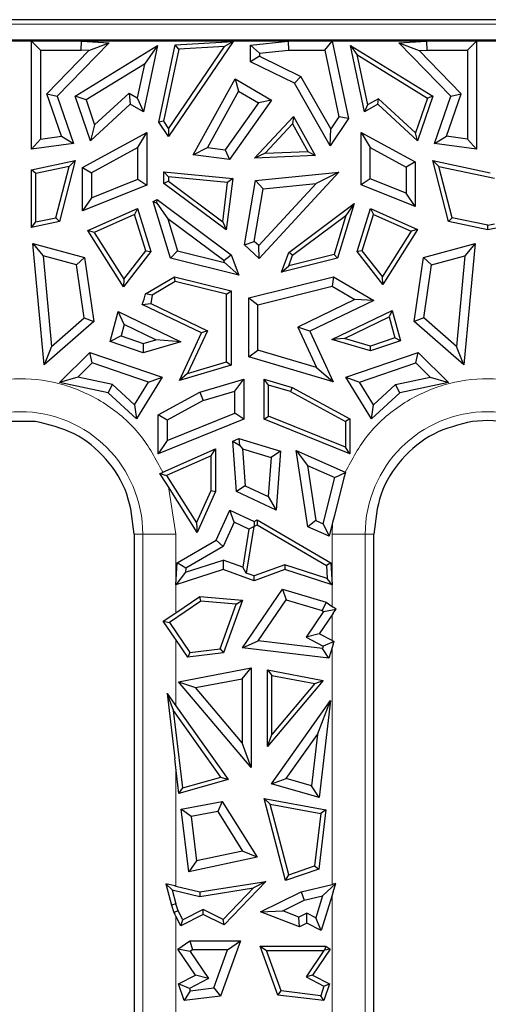
# Model space of a CAD drawing. Units: millimetres. Extents: x 0 to 420, y 0 to 297.
# Drawn here: x 272 to 283, y 185 to 209 of the extents above; entities that cross this region are included whole.
import ezdxf

# ---------------------------------------------------------------- set-up
doc = ezdxf.new("R2010")
doc.units = ezdxf.units.MM

msp = doc.modelspace()

# ---------------------------------------------------------------- linework, layer by layer
at = {"color": 7, "linetype": 'Continuous', "lineweight": 25}
for p, q in [((344.3952, 208.7768), (221.6696, 208.7768)), ((344.1675, 208.2882), (221.8972, 208.2882)), ((344.1675, 208.2703), (221.8972, 208.2703)), ((272.2234, 208.2702), (226.1919, 208.2702)), ((272.2234, 208.2702), (272.4365, 208.0571)), ((272.2234, 205.703), (272.2234, 208.2702)), ((273.4, 208.0571), (273.4065, 208.2702)), ((278.2987, 208.2702), (273.4065, 208.2702)), ((273.4065, 208.2702), (274.0604, 208.2304)), ((276.9999, 208.256), (275.4694, 206.0038)), ((275.6238, 208.178), (276.9999, 208.256)), ((276.9999, 208.256), (276.7918, 208.1382)), ((277.4065, 208.1711), (278.2987, 208.2702)), ((278.2987, 208.2702), (278.3105, 208.0571)), ((279.1687, 208.0571), (279.3414, 208.2702)), ((281.5783, 208.2702), (279.3414, 208.2702)), ((279.3414, 208.2702), (279.7305, 206.4322)), ((280.9243, 208.2304), (281.5783, 208.2702)), ((281.5783, 208.2702), (281.5847, 208.0571)), ((282.5483, 208.0571), (282.7614, 208.2702)), ((286.7234, 208.2702), (282.7614, 208.2702)), ((282.7614, 208.2702), (282.7614, 205.703)), ((272.4365, 208.0571), (273.4, 208.0571)), ((272.4365, 208.0571), (272.4365, 205.9469)), ((272.5887, 207.0212), (273.5841, 208.0459)), ((274.0604, 208.2304), (272.8326, 206.9666)), ((273.2586, 206.9653), (275.2103, 208.1684)), ((273.5841, 208.0459), (273.4, 208.0571)), ((273.5841, 208.0459), (274.0604, 208.2304)), ((275.2103, 208.1684), (274.8771, 206.5948)), ((275.2103, 208.1684), (274.8989, 207.7262)), ((275.2364, 206.3479), (275.6238, 208.178)), ((275.7107, 208.0768), (275.3493, 206.37)), ((275.4696, 206.1924), (276.7918, 208.1382)), ((275.7107, 208.0768), (275.6238, 208.178)), ((276.7918, 208.1382), (275.7107, 208.0768)), ((277.4065, 208.1711), (277.6196, 207.9804)), ((277.4065, 207.7747), (277.4065, 208.1711)), ((277.6196, 207.9804), (278.3105, 208.0571)), ((278.3105, 208.0571), (279.1687, 208.0571)), ((279.1687, 208.0571), (279.5033, 206.4767)), ((280.1076, 206.5948), (279.7744, 208.1684)), ((279.7744, 208.1684), (279.9292, 207.9486)), ((279.7744, 208.1684), (281.7262, 206.9653)), ((282.1521, 206.9666), (280.9243, 208.2304)), ((280.9243, 208.2304), (281.4006, 208.0459)), ((281.4006, 208.0459), (281.5847, 208.0571)), ((282.3961, 207.0212), (281.4006, 208.0459)), ((281.5847, 208.0571), (282.5483, 208.0571)), ((282.5483, 208.0571), (282.5483, 205.9469)), ((277.6196, 207.9081), (277.4065, 207.7747)), ((277.6196, 207.9804), (277.6196, 207.9081)), ((277.6196, 207.9081), (278.604, 207.4308)), ((279.9292, 207.9486), (280.1813, 206.7579)), ((279.9292, 207.9486), (281.5986, 206.9196)), ((274.8989, 207.7262), (273.5153, 206.8733)), ((274.8989, 207.7262), (274.7288, 206.9231)), ((278.4515, 207.268), (277.4065, 207.7747)), ((276.0506, 205.5687), (277.0487, 207.3763)), ((277.0487, 207.3763), (277.1289, 207.0807)), ((277.0487, 207.3763), (277.9036, 206.868)), ((278.604, 207.4308), (278.4515, 207.268)), ((279.3088, 206.1897), (278.604, 207.4308)), ((277.1289, 207.0807), (276.3899, 205.7426)), ((277.1289, 207.0807), (277.5962, 206.8029)), ((279.2928, 205.7862), (278.4515, 207.268)), ((272.5887, 207.0212), (272.8326, 206.9666)), ((272.9335, 206.0144), (272.5887, 207.0212)), ((272.8326, 206.9666), (273.2191, 205.8381)), ((273.5153, 206.8733), (273.2586, 206.9653)), ((273.6217, 205.905), (273.2586, 206.9653)), ((273.5153, 206.8733), (273.7175, 206.283)), ((273.7175, 206.283), (274.5323, 207.0339)), ((274.5323, 207.0339), (274.7288, 206.9231)), ((274.5323, 207.0339), (274.5626, 206.7722)), ((274.7288, 206.9231), (274.8771, 206.5948)), ((277.9036, 206.868), (276.9091, 205.4656)), ((277.9036, 206.868), (277.5962, 206.8029)), ((280.4372, 206.9023), (280.1813, 206.7579)), ((280.4221, 206.7722), (280.4372, 206.9023)), ((281.3155, 206.0929), (280.4372, 206.9023)), ((281.5986, 206.9196), (281.3155, 206.0929)), ((281.7262, 206.9653), (281.3631, 205.905)), ((281.7262, 206.9653), (281.5986, 206.9196)), ((281.7657, 205.8381), (282.1521, 206.9666)), ((282.0513, 206.0144), (282.3961, 207.0212)), ((282.1521, 206.9666), (282.3961, 207.0212)), ((274.5626, 206.7722), (273.6217, 205.905)), ((274.8771, 206.5948), (274.5626, 206.7722)), ((277.5962, 206.8029), (276.8086, 205.6923)), ((280.4221, 206.7722), (280.1076, 206.5948)), ((280.1813, 206.7579), (280.1076, 206.5948)), ((281.3631, 205.905), (280.4221, 206.7722)), ((277.5043, 205.4943), (278.4286, 206.4843)), ((278.4286, 206.4843), (278.4065, 206.3054)), ((278.4286, 206.4843), (278.9426, 205.5536)), ((279.7305, 206.4322), (279.2928, 205.7862)), ((279.5033, 206.4767), (279.3088, 206.1897)), ((279.7305, 206.4322), (279.5033, 206.4767)), ((273.7175, 206.283), (273.6217, 205.905)), ((275.3493, 206.37), (275.2364, 206.3479)), ((275.4694, 206.0038), (275.2364, 206.3479)), ((275.3493, 206.37), (275.4696, 206.1924)), ((275.4696, 206.1924), (275.4694, 206.0038)), ((278.4065, 206.3054), (277.7579, 205.6108)), ((278.4065, 206.3054), (278.7671, 205.6523)), ((279.2928, 205.7862), (279.3088, 206.1897)), ((272.4365, 205.9469), (272.2234, 205.703)), ((272.4365, 205.9469), (272.9335, 206.0144)), ((272.9335, 206.0144), (273.2191, 205.8381)), ((273.4272, 205.27), (274.9553, 206.1041)), ((274.7422, 205.7451), (274.9553, 206.1041)), ((274.9553, 206.1041), (274.9553, 204.8553)), ((280.0295, 206.1041), (280.2425, 205.7451)), ((280.0295, 206.1041), (281.3091, 205.4056)), ((280.0295, 204.8597), (280.0295, 206.1041)), ((281.3631, 205.905), (281.3155, 206.0929)), ((281.7657, 205.8381), (282.0513, 206.0144)), ((282.5483, 205.9469), (282.0513, 206.0144)), ((282.7614, 205.703), (282.5483, 205.9469)), ((273.2191, 205.8381), (272.2234, 205.703)), ((274.7422, 205.7451), (273.6403, 205.1435)), ((274.7422, 204.9993), (274.7422, 205.7451)), ((276.0506, 205.5687), (276.3899, 205.7426)), ((276.3899, 205.7426), (276.8086, 205.6923)), ((276.8086, 205.6923), (276.9091, 205.4656)), ((280.2425, 205.0038), (280.2425, 205.7451)), ((280.2425, 205.7451), (281.096, 205.2792)), ((282.7614, 205.703), (281.7657, 205.8381)), ((276.9091, 205.4656), (276.0506, 205.5687)), ((277.7579, 205.6108), (277.5043, 205.4943)), ((278.9426, 205.5536), (277.5043, 205.4943)), ((277.7579, 205.6108), (278.7671, 205.6523)), ((278.7671, 205.6523), (278.9426, 205.5536)), ((272.2234, 205.2171), (273.26, 205.435)), ((272.2234, 203.8521), (272.2234, 205.2171)), ((272.3293, 205.1312), (272.2234, 205.2171)), ((273.1144, 205.2962), (272.3293, 205.1312)), ((272.7979, 204.081), (273.1144, 205.2962)), ((273.26, 205.435), (272.8839, 203.9909)), ((273.1144, 205.2962), (273.26, 205.435)), ((273.4272, 205.27), (273.6403, 205.1435)), ((273.4272, 204.2412), (273.4272, 205.27)), ((281.3091, 205.4056), (281.096, 205.2792)), ((281.096, 205.2792), (281.096, 204.6608)), ((281.3091, 205.4056), (281.3091, 204.3455)), ((281.7248, 205.435), (281.8704, 205.2962)), ((281.7248, 205.435), (283.0834, 205.1494)), ((282.1009, 203.9909), (281.7248, 205.435)), ((281.8704, 205.2962), (283.1893, 205.019)), ((282.1868, 204.081), (281.8704, 205.2962)), ((272.3293, 203.9825), (272.3293, 205.1312)), ((273.6403, 205.1435), (273.6403, 204.5565)), ((273.6403, 204.5565), (274.7422, 204.9993)), ((274.7422, 204.9993), (274.9553, 204.8553)), ((275.3579, 204.8947), (275.3579, 205.1708)), ((275.4638, 205.054), (275.3579, 205.1708)), ((275.3579, 205.1708), (276.9874, 205.0099)), ((275.4638, 205.054), (275.4638, 204.9477)), ((276.8687, 204.9152), (275.4638, 205.054)), ((276.9874, 205.0099), (276.8329, 203.7928)), ((276.9874, 205.0099), (276.8687, 204.9152)), ((277.5306, 204.9638), (279.5048, 205.1588)), ((279.5048, 205.1588), (277.6159, 203.118)), ((279.5048, 205.1588), (278.9672, 204.8916)), ((280.2425, 205.0038), (280.0295, 204.8597)), ((281.096, 204.6608), (280.2425, 205.0038)), ((274.9553, 204.8553), (273.4272, 204.2412)), ((275.4638, 204.9477), (275.3579, 204.8947)), ((276.8329, 203.7928), (275.3579, 204.8947)), ((275.4638, 204.9477), (276.7507, 203.9863)), ((276.7507, 203.9863), (276.8687, 204.9152)), ((277.2664, 203.441), (277.5306, 204.9638)), ((277.4962, 203.5188), (277.7128, 204.7677)), ((277.7128, 204.7677), (277.5306, 204.9638)), ((278.9672, 204.8916), (277.6042, 203.419)), ((277.7128, 204.7677), (278.9672, 204.8916)), ((281.3091, 204.3455), (280.0295, 204.8597)), ((273.6403, 204.5565), (273.4272, 204.2412)), ((275.1027, 204.4693), (275.1978, 204.5118)), ((275.1887, 204.4301), (275.1978, 204.5118)), ((275.1978, 204.5118), (276.954, 203.1998)), ((281.3091, 204.3455), (281.096, 204.6608)), ((273.5554, 203.7784), (274.7323, 204.3039)), ((274.7323, 204.3039), (274.666, 204.1583)), ((274.7323, 204.3039), (275.0455, 203.2773)), ((275.5138, 203.1217), (275.1027, 204.4693)), ((275.1027, 204.4693), (275.1887, 204.4301)), ((275.1887, 204.4301), (275.4515, 204.0563)), ((278.317, 203.2586), (279.8656, 204.4154)), ((279.8656, 204.4154), (279.4709, 203.1217)), ((279.8656, 204.4154), (279.67, 204.1371)), ((279.9393, 203.2773), (280.2525, 204.3039)), ((280.2525, 204.3039), (280.3188, 204.1583)), ((280.2525, 204.3039), (281.3682, 203.8057)), ((272.3293, 203.9825), (272.7979, 204.081)), ((272.7979, 204.081), (272.8839, 203.9909)), ((274.666, 204.1583), (273.7103, 203.7316)), ((274.9282, 203.2988), (274.666, 204.1583)), ((275.4515, 204.0563), (275.6824, 203.2993)), ((276.7758, 203.067), (275.4515, 204.0563)), ((278.4056, 203.1926), (279.67, 204.1371)), ((279.67, 204.1371), (279.3872, 203.21)), ((280.0566, 203.2988), (280.3188, 204.1583)), ((280.3188, 204.1583), (281.2133, 203.7589)), ((282.1009, 203.9909), (282.1868, 204.081)), ((283.0324, 203.9033), (282.1868, 204.081)), ((272.8839, 203.9909), (272.2234, 203.8521)), ((272.2234, 203.8521), (272.3293, 203.9825)), ((276.7507, 203.9863), (276.8329, 203.7928)), ((283.0324, 203.7951), (282.1009, 203.9909)), ((283.9639, 203.9909), (283.0324, 203.7951)), ((283.0324, 203.9033), (283.1893, 203.9363)), ((283.0324, 203.7951), (283.0324, 203.9033)), ((273.7103, 203.7316), (273.5554, 203.7784)), ((274.3998, 202.4441), (273.5554, 203.7784)), ((273.7103, 203.7316), (274.4085, 202.6283)), ((281.2133, 203.7589), (280.5331, 202.684)), ((281.3682, 203.8057), (280.5418, 202.4998)), ((281.3682, 203.8057), (281.2133, 203.7589)), ((272.2571, 203.4677), (273.4782, 203.137)), ((272.2571, 203.4677), (272.4978, 203.1817)), ((272.5259, 200.5908), (272.2571, 203.4677)), ((277.2664, 203.441), (277.4962, 203.5188)), ((277.6159, 203.118), (277.2664, 203.441)), ((277.6042, 203.419), (277.4962, 203.5188)), ((277.6159, 203.118), (277.6042, 203.419)), ((281.5066, 203.137), (282.7277, 203.4677)), ((282.7277, 203.4677), (282.4589, 200.5908)), ((282.7277, 203.4677), (282.487, 203.1817)), ((272.4978, 203.1817), (272.6992, 201.0261)), ((273.2876, 202.9678), (272.4978, 203.1817)), ((273.2876, 202.9678), (273.4782, 203.137)), ((273.4782, 203.137), (273.7004, 201.6205)), ((275.0455, 203.2773), (274.3998, 202.4441)), ((274.4085, 202.6283), (274.9282, 203.2988)), ((274.9282, 203.2988), (275.0455, 203.2773)), ((275.6824, 203.2993), (275.5138, 203.1217)), ((277.1306, 202.7187), (275.5138, 203.1217)), ((275.6824, 203.2993), (276.792, 203.0227)), ((276.7758, 203.067), (276.954, 203.1998)), ((276.954, 203.1998), (277.1306, 202.7187)), ((278.1455, 202.7913), (278.317, 203.2586)), ((279.4709, 203.1217), (278.1455, 202.7913)), ((279.3872, 203.21), (278.3137, 202.9424)), ((278.3137, 202.9424), (278.4056, 203.1926)), ((278.4056, 203.1926), (278.317, 203.2586)), ((279.4709, 203.1217), (279.3872, 203.21)), ((280.0566, 203.2988), (279.9393, 203.2773)), ((280.5418, 202.4998), (279.9393, 203.2773)), ((280.5331, 202.684), (280.0566, 203.2988)), ((281.2844, 201.6205), (281.5066, 203.137)), ((281.5066, 203.137), (281.6971, 202.9678)), ((281.6971, 202.9678), (282.487, 203.1817)), ((282.487, 203.1817), (282.2856, 201.0261)), ((273.4728, 201.7043), (273.2876, 202.9678)), ((276.792, 203.0227), (276.7758, 203.067)), ((276.792, 203.0227), (277.1306, 202.7187)), ((278.1455, 202.7913), (278.3137, 202.9424)), ((281.512, 201.7043), (281.6971, 202.9678)), ((274.9198, 202.2784), (275.6111, 202.6826)), ((275.6274, 202.5694), (275.6111, 202.6826)), ((275.6111, 202.6826), (276.9486, 202.3492)), ((277.3736, 202.184), (279.3736, 202.6826)), ((279.3736, 202.6826), (279.341, 202.4548)), ((279.3736, 202.6826), (280.3337, 202.1213)), ((280.5418, 202.4998), (280.5331, 202.684)), ((274.4085, 202.6283), (274.3998, 202.4441)), ((275.6274, 202.5694), (275.0776, 202.248)), ((276.8427, 202.2664), (275.6274, 202.5694)), ((277.5867, 202.0175), (279.341, 202.4548)), ((279.341, 202.4548), (279.8802, 202.1396)), ((275.0776, 202.248), (274.9198, 202.2784)), ((275.0776, 202.248), (275.0456, 202.049)), ((276.8427, 202.2664), (276.9486, 202.3492)), ((276.8427, 200.663), (276.8427, 202.2664)), ((276.9486, 202.3492), (276.9486, 200.5839)), ((277.3736, 202.184), (277.5867, 202.0175)), ((277.3736, 200.7798), (277.3736, 202.184)), ((274.8467, 202.0272), (275.0456, 202.049)), ((276.2481, 201.3527), (274.8467, 202.0272)), ((275.0456, 202.049), (276.388, 201.4029)), ((277.5867, 200.939), (277.5867, 202.0175)), ((279.8802, 202.1396), (278.5298, 201.4896)), ((280.3337, 202.1213), (278.8113, 201.3887)), ((280.3337, 202.1213), (279.8802, 202.1396)), ((274.085, 201.1453), (274.2775, 201.8543)), ((274.2775, 201.8543), (275.7572, 201.1422)), ((274.416, 201.5512), (274.2775, 201.8543)), ((279.3387, 201.1957), (280.7642, 201.8817)), ((279.6321, 201.2194), (280.6953, 201.7311)), ((280.7642, 201.8817), (280.6953, 201.7311)), ((280.6953, 201.7311), (280.8304, 201.2335)), ((280.7642, 201.8817), (280.9587, 201.1654)), ((273.7004, 201.6205), (272.5259, 200.5908)), ((272.6992, 201.0261), (273.4728, 201.7043)), ((273.4728, 201.7043), (273.7004, 201.6205)), ((274.416, 201.5512), (274.343, 201.2824)), ((275.1669, 201.1898), (274.416, 201.5512)), ((278.5298, 201.4896), (278.9745, 200.5286)), ((278.8113, 201.3887), (278.5298, 201.4896)), ((281.512, 201.7043), (281.2844, 201.6205)), ((282.4589, 200.5908), (281.2844, 201.6205)), ((282.2856, 201.0261), (281.512, 201.7043)), ((274.343, 201.2824), (274.085, 201.1453)), ((274.343, 201.2824), (274.8708, 201.1023)), ((275.7249, 200.222), (276.2481, 201.3527)), ((276.388, 201.4029), (275.9193, 200.3899)), ((276.388, 201.4029), (276.2481, 201.3527)), ((278.8113, 201.3887), (279.3656, 200.1908)), ((272.6992, 201.0261), (272.5259, 200.5908)), ((274.8662, 200.8787), (274.085, 201.1453)), ((275.7572, 201.1422), (274.8662, 200.8787)), ((274.8708, 201.1023), (274.8662, 200.8787)), ((274.8708, 201.1023), (275.1669, 201.1898)), ((275.7572, 201.1422), (275.1669, 201.1898)), ((279.6321, 201.2194), (279.3387, 201.1957)), ((280.2541, 200.925), (279.3387, 201.1957)), ((280.2518, 201.0361), (279.6321, 201.2194)), ((280.8304, 201.2335), (280.2518, 201.0361)), ((280.2541, 200.925), (280.2518, 201.0361)), ((280.9587, 201.1654), (280.2541, 200.925)), ((280.9587, 201.1654), (280.8304, 201.2335)), ((282.4589, 200.5908), (282.2856, 201.0261)), ((272.8888, 200.1723), (273.6014, 200.8849)), ((273.6014, 200.8849), (275.3159, 200.3)), ((273.6582, 200.6404), (273.6014, 200.8849)), ((277.3736, 200.7798), (277.5867, 200.939)), ((279.3656, 200.1908), (277.3736, 200.7798)), ((278.9745, 200.5286), (277.5867, 200.939)), ((279.6689, 200.3), (281.3833, 200.8849)), ((281.3265, 200.6404), (281.3833, 200.8849)), ((281.3833, 200.8849), (282.0959, 200.1723)), ((273.6582, 200.6404), (273.3171, 200.2993)), ((274.9946, 200.1844), (273.6582, 200.6404)), ((276.9486, 200.5839), (275.7249, 200.222)), ((275.9193, 200.3899), (276.8427, 200.663)), ((276.8427, 200.663), (276.9486, 200.5839)), ((279.9901, 200.1844), (281.3265, 200.6404)), ((281.3265, 200.6404), (281.6676, 200.2993)), ((275.9193, 200.3899), (275.7249, 200.222)), ((278.9745, 200.5286), (279.3656, 200.1908)), ((273.3171, 200.2993), (272.8888, 200.1723)), ((274.0414, 199.9279), (272.8888, 200.1723)), ((274.1433, 200.1242), (273.3171, 200.2993)), ((274.0414, 199.9279), (274.1433, 200.1242)), ((274.1433, 200.1242), (274.6612, 199.6425)), ((274.6612, 199.6425), (274.9946, 200.1844)), ((275.3159, 200.3), (274.7065, 199.3095)), ((274.9946, 200.1844), (275.3159, 200.3)), ((276.2093, 199.9455), (277.2542, 200.2544)), ((277.0411, 199.9692), (277.2542, 200.2544)), ((277.2542, 200.2544), (277.2542, 199.3022)), ((277.7306, 199.3022), (277.7306, 200.2544)), ((277.8365, 200.1127), (277.7306, 200.2544)), ((277.7306, 200.2544), (278.3982, 200.057)), ((277.8365, 199.3738), (277.8365, 200.1127)), ((278.3574, 199.9587), (277.8365, 200.1127)), ((279.6689, 200.3), (279.9901, 200.1844)), ((280.2783, 199.3095), (279.6689, 200.3)), ((280.3235, 199.6425), (279.9901, 200.1844)), ((280.8415, 200.1242), (280.3235, 199.6425)), ((280.8415, 200.1242), (281.6676, 200.2993)), ((280.9434, 199.9279), (280.8415, 200.1242)), ((282.0959, 200.1723), (280.9434, 199.9279)), ((281.6676, 200.2993), (282.0959, 200.1723)), ((274.7065, 199.3095), (274.0414, 199.9279)), ((275.2195, 199.4052), (276.2093, 199.9455)), ((276.2093, 199.9455), (276.2915, 199.7476)), ((276.2915, 199.7476), (277.0411, 199.9692)), ((277.0411, 199.4462), (277.0411, 199.9692)), ((278.3982, 200.057), (278.3574, 199.9587)), ((278.3574, 199.9587), (279.6594, 199.248)), ((278.3982, 200.057), (279.7653, 199.3108)), ((280.9434, 199.9279), (280.2783, 199.3095)), ((274.6612, 199.6425), (274.7065, 199.3095)), ((276.2915, 199.7476), (275.4326, 199.2787)), ((280.2783, 199.3095), (280.3235, 199.6425)), ((275.2195, 198.4846), (275.2195, 199.4052)), ((275.4326, 199.2787), (275.2195, 199.4052)), ((275.4326, 198.7998), (277.0411, 199.4462)), ((277.2542, 199.3022), (277.0411, 199.4462)), ((277.7306, 199.3022), (277.8365, 199.3738)), ((279.6594, 198.6413), (277.8365, 199.3738)), ((272.3118, 199.2528), (271.5906, 199.2524)), ((277.2542, 199.3022), (275.2195, 198.4846)), ((275.4326, 199.2787), (275.4326, 198.7998)), ((279.7653, 198.4846), (277.7306, 199.3022)), ((279.7653, 199.3108), (279.6594, 199.248)), ((279.6594, 199.248), (279.6594, 198.6413)), ((279.7653, 199.3108), (279.7653, 198.4846)), ((283.0324, 199.2768), (282.6634, 199.2515)), ((283.4014, 199.2515), (283.0324, 199.2768)), ((275.4326, 198.7998), (275.2195, 198.4846)), ((276.9901, 198.7847), (277.1369, 198.8503)), ((277.081, 197.5872), (276.9901, 198.7847)), ((276.9901, 198.7847), (277.1464, 198.6915)), ((277.1369, 198.8503), (277.1464, 198.6915)), ((277.1369, 198.8503), (278.1216, 198.5457)), ((277.1464, 198.6915), (277.2176, 198.6023)), ((275.3351, 198.0457), (276.5823, 198.6026)), ((276.4764, 198.4394), (275.4201, 197.9677)), ((276.4764, 198.4394), (276.5823, 198.6026)), ((276.4764, 197.6164), (276.4764, 198.4394)), ((276.5823, 198.6026), (276.5823, 197.5938)), ((277.2176, 198.6023), (277.8963, 198.3923)), ((277.2176, 198.6023), (277.2841, 197.727)), ((278.1216, 198.5457), (277.8963, 198.3923)), ((278.1216, 198.5457), (278.0154, 197.1465)), ((278.4915, 198.5629), (278.7603, 198.2095)), ((278.4915, 198.5629), (279.6496, 198.0457)), ((278.764, 196.756), (278.4915, 198.5629)), ((279.7653, 198.4846), (279.6594, 198.6413)), ((277.8963, 198.3923), (277.8263, 197.4713)), ((278.7603, 198.2095), (279.405, 197.9216)), ((278.7603, 198.2095), (278.9574, 196.9025)), ((275.265, 198.0145), (275.312, 198.0355)), ((275.265, 198.0145), (275.4201, 197.9677)), ((275.4096, 197.7861), (275.265, 198.0145)), ((275.312, 198.0355), (275.3351, 198.0457)), ((279.405, 197.9216), (279.6557, 198.043)), ((279.6557, 198.043), (279.6239, 197.9174)), ((279.6496, 198.0457), (279.6557, 198.043)), ((275.466, 197.6972), (275.4096, 197.7861)), ((275.4201, 197.9677), (276.1314, 196.8437)), ((279.1272, 196.8259), (279.405, 197.9216)), ((279.6239, 197.9174), (279.397, 197.0223)), ((279.6239, 197.9174), (279.397, 197.0223)), ((276.1475, 196.6202), (275.466, 197.6972)), ((276.1314, 196.8437), (276.4764, 197.6164)), ((276.5823, 197.5938), (276.1475, 196.6202)), ((276.4764, 197.6164), (276.5823, 197.5938)), ((277.2841, 197.727), (277.081, 197.5872)), ((278.0154, 197.1465), (277.081, 197.5872)), ((277.2841, 197.727), (277.8263, 197.4713)), ((277.8263, 197.4713), (278.0154, 197.1465)), ((276.5982, 196.439), (276.9163, 197.1514)), ((277.0222, 196.8659), (276.9163, 197.1514)), ((276.9163, 197.1514), (277.4924, 196.8797)), ((276.1314, 196.8437), (276.1475, 196.6202)), ((277.0222, 196.8659), (276.7649, 196.2896)), ((277.3727, 196.7005), (277.0222, 196.8659)), ((277.4924, 196.8797), (277.5701, 196.9163)), ((277.4924, 196.8797), (277.4924, 196.7635)), ((277.5701, 196.9163), (277.5648, 196.7968)), ((277.5701, 196.9163), (279.3136, 195.897)), ((278.9574, 196.9025), (278.764, 196.756)), ((278.9574, 196.9025), (279.1272, 196.8259)), ((279.1272, 196.8259), (279.2713, 196.5272)), ((279.3552, 196.8581), (279.2713, 196.5272)), ((279.397, 197.0223), (279.3552, 196.8581)), ((274.6524, 196.5768), (274.6524, 196.0685)), ((277.3727, 196.7005), (277.2256, 195.7969)), ((277.4914, 196.7621), (277.3107, 195.6525)), ((277.4924, 196.7635), (277.3727, 196.7005)), ((277.4914, 196.7621), (277.5648, 196.7968)), ((277.4924, 196.7635), (277.4914, 196.7621)), ((277.5648, 196.7968), (279.211, 195.8344)), ((279.2713, 196.5272), (278.764, 196.756)), ((280.3324, 196.0694), (280.3324, 196.5768)), ((275.6711, 195.897), (276.5982, 196.439)), ((276.7649, 196.2896), (276.5982, 196.439)), ((276.7649, 196.2896), (275.8777, 195.771)), ((274.6524, 196.0685), (274.6524, 194.4966)), ((275.6431, 195.3789), (275.6711, 195.897)), ((275.8777, 195.771), (275.6711, 195.897)), ((275.8726, 195.6766), (276.7628, 195.963)), ((276.7628, 195.963), (276.759, 195.7379)), ((277.2256, 195.7969), (276.7628, 195.963)), ((279.3136, 195.897), (279.211, 195.8344)), ((279.3136, 195.897), (279.3416, 195.3789)), ((280.3324, 194.4966), (280.3324, 196.0694)), ((276.759, 195.7379), (275.6431, 195.3789)), ((275.8726, 195.6766), (275.6431, 195.3789)), ((275.8777, 195.771), (275.8726, 195.6766)), ((277.4924, 195.4748), (276.759, 195.7379)), ((277.3107, 195.6525), (277.2256, 195.7969)), ((277.4924, 195.5873), (277.3107, 195.6525)), ((278.2239, 195.8498), (277.4924, 195.5873)), ((278.2257, 195.7379), (277.4924, 195.4748)), ((279.2276, 195.5268), (278.2239, 195.8498)), ((278.2239, 195.8498), (278.2257, 195.7379)), ((279.3416, 195.3789), (278.2257, 195.7379)), ((279.211, 195.8344), (279.2276, 195.5268)), ((277.4924, 195.4748), (277.4924, 195.5873)), ((279.3416, 195.3789), (279.2276, 195.5268)), ((277.2205, 193.8801), (278.1643, 195.273)), ((278.1643, 195.273), (278.253, 195.0241)), ((278.1643, 195.273), (279.2023, 194.9625)), ((276.2346, 194.9909), (275.4908, 194.4869)), ((275.6403, 194.7161), (276.2062, 195.0996)), ((276.2062, 195.0996), (277.2178, 195.016)), ((276.2346, 194.9909), (276.2062, 195.0996)), ((277.0715, 194.9218), (276.2346, 194.9909)), ((277.2178, 195.016), (276.7678, 193.7623)), ((277.0715, 194.9218), (277.2178, 195.016)), ((277.5934, 194.0506), (278.253, 195.0241)), ((278.253, 195.0241), (279.1099, 194.7678)), ((279.2023, 194.9625), (279.1099, 194.7678)), ((279.2023, 194.9625), (279.3445, 194.8662)), ((275.615, 194.6991), (275.6403, 194.7161)), ((276.6902, 193.8598), (277.0715, 194.9218)), ((279.1405, 194.747), (278.7264, 194.1358)), ((279.1099, 194.7678), (279.1405, 194.747)), ((279.1405, 194.747), (279.4366, 194.8039)), ((279.3445, 194.8662), (279.3698, 194.8492)), ((279.3698, 194.7052), (279.3445, 194.6681)), ((279.4366, 194.8039), (279.3698, 194.8492)), ((279.3698, 194.7052), (279.4366, 194.8039)), ((274.6524, 194.4966), (274.6524, 194.0402)), ((275.3436, 194.5152), (275.615, 194.6991)), ((275.3436, 194.5152), (275.4908, 194.4869)), ((275.615, 194.1146), (275.3436, 194.5152)), ((275.4908, 194.4869), (275.9732, 193.775)), ((279.3445, 194.6681), (279.0374, 194.2149)), ((280.3324, 194.0402), (280.3324, 194.4966)), ((274.6524, 194.0402), (274.6524, 175.3104)), ((275.6403, 194.0775), (275.615, 194.1146)), ((275.9216, 193.6623), (275.6403, 194.0775)), ((277.2205, 193.8801), (277.5934, 194.0506)), ((279.1133, 193.8709), (277.5934, 194.0506)), ((279.0374, 194.2149), (278.7264, 194.1358)), ((278.7264, 194.1358), (279.1315, 193.9263)), ((279.3445, 194.0561), (279.0374, 194.2149)), ((279.3906, 194.0323), (279.1315, 193.9263)), ((279.3445, 194.0561), (279.3698, 194.0431)), ((279.3906, 194.0323), (279.3698, 194.0431)), ((279.3698, 193.9687), (279.3906, 194.0323)), ((280.3324, 177.6768), (280.3324, 194.0402)), ((275.9732, 193.775), (275.9216, 193.6623)), ((275.9732, 193.775), (276.6902, 193.8598)), ((276.6902, 193.8598), (276.7678, 193.7623)), ((279.2615, 193.6389), (277.2205, 193.8801)), ((279.1315, 193.9263), (279.1133, 193.8709)), ((279.2615, 193.6389), (279.1133, 193.8709)), ((279.3445, 193.8919), (279.2615, 193.6389)), ((279.3698, 193.9687), (279.3445, 193.8919)), ((276.7678, 193.7623), (275.9216, 193.6623)), ((275.7065, 193.0797), (277.4248, 193.4086)), ((277.2117, 193.1509), (277.4248, 193.4086)), ((277.4248, 193.4086), (277.4248, 191.0483)), ((277.8108, 191.5409), (277.8108, 193.3582)), ((277.8108, 193.3582), (277.9167, 193.2301)), ((277.8108, 193.3582), (279.1338, 193.105)), ((277.4248, 191.0483), (275.7065, 193.0797)), ((275.7065, 193.0797), (276.1046, 192.939)), ((276.1046, 192.939), (277.2117, 193.1509)), ((277.2117, 193.1509), (277.2117, 191.6301)), ((279.1338, 193.105), (277.8108, 191.5409)), ((277.9167, 191.83), (277.9167, 193.2301)), ((277.9167, 193.2301), (278.936, 193.035)), ((278.936, 193.035), (279.1338, 193.105)), ((277.2117, 191.6301), (276.1046, 192.939)), ((278.936, 193.035), (277.9167, 191.83)), ((275.4321, 192.8009), (275.615, 191.2603)), ((275.5864, 192.4002), (275.4321, 192.8009)), ((275.4321, 192.8009), (275.615, 192.543)), ((277.9057, 190.6622), (279.3061, 192.6361)), ((278.9959, 191.8306), (279.3061, 192.6361)), ((279.3061, 192.6361), (279.033, 190.3362)), ((275.8046, 190.5625), (275.5864, 192.4002)), ((276.708, 190.8192), (275.5864, 192.4002)), ((275.615, 192.543), (275.6403, 192.5072)), ((275.6403, 192.5072), (276.8811, 190.7583)), ((277.8108, 191.5409), (277.9167, 191.83)), ((278.253, 190.7836), (278.9959, 191.8306)), ((278.9959, 191.8306), (278.851, 190.6107)), ((277.4248, 191.0483), (277.2117, 191.6301)), ((275.6403, 191.0481), (275.615, 191.2603)), ((275.7141, 190.4267), (275.6403, 191.0481)), ((276.8811, 190.7583), (275.7141, 190.4267)), ((275.8046, 190.5625), (276.708, 190.8192)), ((276.708, 190.8192), (276.8811, 190.7583)), ((277.9057, 190.6622), (278.253, 190.7836)), ((278.851, 190.6107), (278.253, 190.7836)), ((275.7141, 190.4267), (275.8046, 190.5625)), ((279.033, 190.3362), (277.9057, 190.6622)), ((279.033, 190.3362), (278.851, 190.6107)), ((277.8792, 190.1778), (277.7349, 190.3121)), ((277.7349, 190.3121), (279.1912, 190.0441)), ((278.2416, 188.3662), (277.7349, 190.3121)), ((275.7704, 190.0612), (276.7412, 190.2398)), ((276.0055, 189.8878), (275.7704, 190.0612)), ((275.9464, 188.5759), (275.7704, 190.0612)), ((276.7412, 190.2398), (276.6371, 190.004)), ((276.7412, 190.2398), (277.5657, 188.9162)), ((277.8792, 190.1778), (279.0744, 189.9579)), ((278.3153, 188.5036), (277.8792, 190.1778)), ((279.1912, 190.0441), (279.0243, 188.6353)), ((279.1912, 190.0441), (279.0744, 189.9579)), ((276.6371, 190.004), (276.0055, 189.8878)), ((276.0055, 189.8878), (276.1306, 188.8323)), ((276.6371, 190.004), (277.2238, 189.0621)), ((279.0744, 189.9579), (278.9269, 188.7139)), ((277.5657, 188.9162), (275.9464, 188.5759)), ((277.2238, 189.0621), (276.1306, 188.8323)), ((277.5657, 188.9162), (277.2238, 189.0621)), ((276.1306, 188.8323), (275.9464, 188.5759)), ((279.0243, 188.6353), (278.2416, 188.3662)), ((278.3153, 188.5036), (278.9269, 188.7139)), ((278.9269, 188.7139), (279.0243, 188.6353)), ((278.2416, 188.3662), (278.3153, 188.5036)), ((275.4006, 188.2869), (275.5507, 188.1427)), ((275.615, 188.2364), (275.4006, 188.2869)), ((275.4006, 188.2869), (275.5403, 187.7848)), ((275.615, 188.2364), (275.6403, 188.2304)), ((275.6403, 188.2304), (276.213, 188.0958)), ((276.2092, 187.9879), (277.4778, 188.1925)), ((276.213, 188.0958), (277.7709, 188.347)), ((277.4778, 188.1925), (276.7652, 187.4434)), ((277.7709, 188.347), (276.7882, 187.3138)), ((277.7709, 188.347), (277.4778, 188.1925)), ((278.6077, 188.1), (279.3445, 188.2732)), ((279.1152, 188.0004), (279.4296, 188.2934)), ((279.3445, 188.2732), (279.3698, 188.2793)), ((279.4296, 188.2934), (279.3698, 188.2793)), ((279.3698, 188.1011), (279.4296, 188.2934)), ((275.5507, 188.1427), (275.642, 187.8147)), ((275.5507, 188.1427), (276.2092, 187.9879)), ((276.213, 188.0958), (276.2092, 187.9879)), ((277.6433, 187.6218), (278.6077, 188.1)), ((278.6077, 188.1), (278.6804, 187.8982)), ((278.6804, 187.8982), (279.1152, 188.0004)), ((279.1152, 188.0004), (278.9539, 187.4825)), ((279.3445, 188.0202), (279.0822, 187.1779)), ((279.3698, 188.1011), (279.3445, 188.0202)), ((275.642, 187.8147), (275.5403, 187.7848)), ((275.5403, 187.7848), (275.5948, 187.6098)), ((275.6933, 187.65), (275.642, 187.8147)), ((278.172, 187.6461), (278.6804, 187.8982)), ((275.6933, 187.65), (275.5948, 187.6098)), ((275.5948, 187.6098), (275.615, 187.5701)), ((275.6403, 187.5208), (275.615, 187.5701)), ((275.7578, 187.2903), (275.6403, 187.5208)), ((275.804, 187.4328), (275.6933, 187.65)), ((276.2892, 187.5612), (275.7578, 187.2903)), ((276.2885, 187.6798), (275.804, 187.4328)), ((276.7652, 187.4434), (276.2885, 187.6798)), ((276.2892, 187.5612), (276.2885, 187.6798)), ((276.7882, 187.3138), (276.2892, 187.5612)), ((277.6433, 187.6218), (278.172, 187.6461)), ((278.5661, 187.2656), (277.6433, 187.6218)), ((278.5554, 187.4981), (278.172, 187.6461)), ((278.7418, 187.5906), (278.5554, 187.4981)), ((278.5661, 187.2656), (278.5554, 187.4981)), ((278.7405, 187.3521), (278.7418, 187.5906)), ((278.9539, 187.4825), (278.7418, 187.5906)), ((279.0822, 187.1779), (278.9539, 187.4825)), ((275.7578, 187.2903), (275.804, 187.4328)), ((276.7882, 187.3138), (276.7652, 187.4434)), ((278.7405, 187.3521), (278.5661, 187.2656)), ((279.0822, 187.1779), (278.7405, 187.3521)), ((275.6873, 186.74), (275.9742, 186.9344)), ((275.9742, 186.9344), (276.0396, 186.7213)), ((275.9742, 186.9344), (277.1706, 186.9344)), ((277.1706, 186.9344), (276.6995, 185.6223)), ((276.8677, 186.7213), (277.1706, 186.9344)), ((277.6388, 186.8102), (277.7893, 186.7043)), ((277.6388, 186.8102), (279.1939, 186.8102)), ((278.0555, 185.6495), (277.6388, 186.8102)), ((279.1939, 186.8102), (279.1646, 186.7145)), ((279.1939, 186.8102), (279.2974, 186.74)), ((276.106, 186.1221), (275.6873, 186.74)), ((275.9832, 186.6832), (275.6873, 186.74)), ((276.0396, 186.7213), (275.9832, 186.6832)), ((275.9832, 186.6832), (276.417, 186.043)), ((276.8677, 186.7213), (276.0396, 186.7213)), ((276.5436, 185.8184), (276.8677, 186.7213)), ((278.133, 185.7469), (277.7893, 186.7043)), ((277.7893, 186.7043), (279.1453, 186.7043)), ((279.1453, 186.7043), (278.7242, 186.0828)), ((279.2974, 186.74), (278.8787, 186.1221)), ((279.1646, 186.7145), (279.1453, 186.7043)), ((279.2974, 186.74), (279.1646, 186.7145)), ((275.7062, 185.9153), (276.106, 186.1221)), ((276.417, 186.043), (276.106, 186.1221)), ((278.8787, 186.1221), (278.7242, 186.0828)), ((278.7242, 186.0828), (279.1498, 185.8626)), ((278.8787, 186.1221), (279.2785, 185.9153)), ((275.9652, 185.8093), (275.7062, 185.9153)), ((275.8358, 185.5202), (275.7062, 185.9153)), ((276.417, 186.043), (275.9652, 185.8093)), ((279.1498, 185.8626), (279.0753, 185.6355)), ((279.2785, 185.9153), (279.1489, 185.5202)), ((279.1498, 185.8626), (279.2785, 185.9153)), ((275.9839, 185.7523), (275.8358, 185.5202)), ((276.6995, 185.6223), (275.8358, 185.5202)), ((275.9652, 185.8093), (275.9839, 185.7523)), ((275.9839, 185.7523), (276.5436, 185.8184)), ((276.5436, 185.8184), (276.6995, 185.6223)), ((278.0555, 185.6495), (278.133, 185.7469)), ((279.1489, 185.5202), (278.0555, 185.6495)), ((279.0753, 185.6355), (278.133, 185.7469)), ((279.1489, 185.5202), (279.0753, 185.6355))]:
    msp.add_line(p, q, dxfattribs=at)
at = {"color": 8, "linetype": 'Continuous', "lineweight": 18}
for p, q in [((344.1675, 208.6688), (221.8972, 208.6688)), ((275.466, 197.6972), (275.6403, 196.5768)), ((279.3445, 196.5768), (279.3552, 196.8581)), ((274.8578, 196.5768), (274.6524, 196.5768)), ((274.8578, 196.5768), (274.8578, 175.0768)), ((275.6403, 196.5768), (274.8578, 196.5768)), ((275.6403, 196.5768), (275.6403, 194.7161)), ((279.3445, 194.8662), (279.3445, 196.5768)), ((280.127, 196.5768), (279.3445, 196.5768)), ((280.127, 177.6768), (280.127, 196.5768)), ((280.3324, 196.5768), (280.127, 196.5768)), ((279.3445, 194.6681), (279.3445, 194.0561)), ((275.6403, 194.0775), (275.6403, 192.5072)), ((279.3445, 188.2732), (279.3445, 193.8919)), ((275.6403, 191.0481), (275.6403, 188.2304)), ((279.3445, 185.0771), (279.3445, 188.0202)), ((275.6403, 187.5208), (275.6403, 185.0771))]:
    msp.add_line(p, q, dxfattribs=at)
for centre in [(271.9524, 196.5768), (283.0324, 196.5768)]:
    msp.add_arc(centre, 2.9054, 0, 180, dxfattribs=at)
at = {"color": 7, "linetype": 'Continuous', "lineweight": 25}
msp.add_ellipse((273.6603, 202.6351), major_axis=(0.9543, -0.9543), ratio=0.8891265, start_param=0.3478845, end_param=0.5609444, dxfattribs=at)
at = {"color": 8, "linetype": 'Continuous', "lineweight": 18}
for points in [[(268.5696, 198.0457), (268.7352, 198.3545), (269.0736, 198.9854), (269.9032, 199.7045), (270.8889, 200.1632), (271.9524, 200.3144), (273.0158, 200.1632), (274.0016, 199.7045), (274.8312, 198.9854), (275.1696, 198.3545), (275.3351, 198.0457)], [(279.6496, 198.0457), (279.8152, 198.3545), (280.1536, 198.9854), (280.9832, 199.7045), (281.9689, 200.1632), (283.0324, 200.3144), (284.0958, 200.1632), (285.0816, 199.7045), (285.9112, 198.9854), (286.2496, 198.3545), (286.4151, 198.0457)]]:
    msp.add_open_spline(points, degree=3, knots=[0, 0, 0, 0, 0.1223293, 0.25, 0.3776707, 0.5, 0.6223293, 0.75, 0.8776707, 1, 1, 1, 1], dxfattribs=at)
at = {"color": 7, "linetype": 'Continuous', "lineweight": 25}
for points, knots in [([(274.6524, 196.5768), (274.6185, 196.9005), (274.5508, 197.5479), (274.0241, 198.3889), (273.2608, 199.0228), (272.6282, 199.1761), (272.3118, 199.2528)], [0, 0, 0, 0, 0.2500008, 0.500001, 0.7500008, 1, 1, 1, 1]), ([(282.6634, 199.2515), (282.3481, 199.174), (281.7176, 199.019), (280.9576, 198.385), (280.4335, 197.5455), (280.3661, 196.8997), (280.3324, 196.5768)], [0, 0, 0, 0, 0.2500001, 0.5000001, 0.7500001, 1, 1, 1, 1])]:
    msp.add_open_spline(points, degree=3, knots=knots, dxfattribs=at)

doc.saveas('drawing.dxf')
